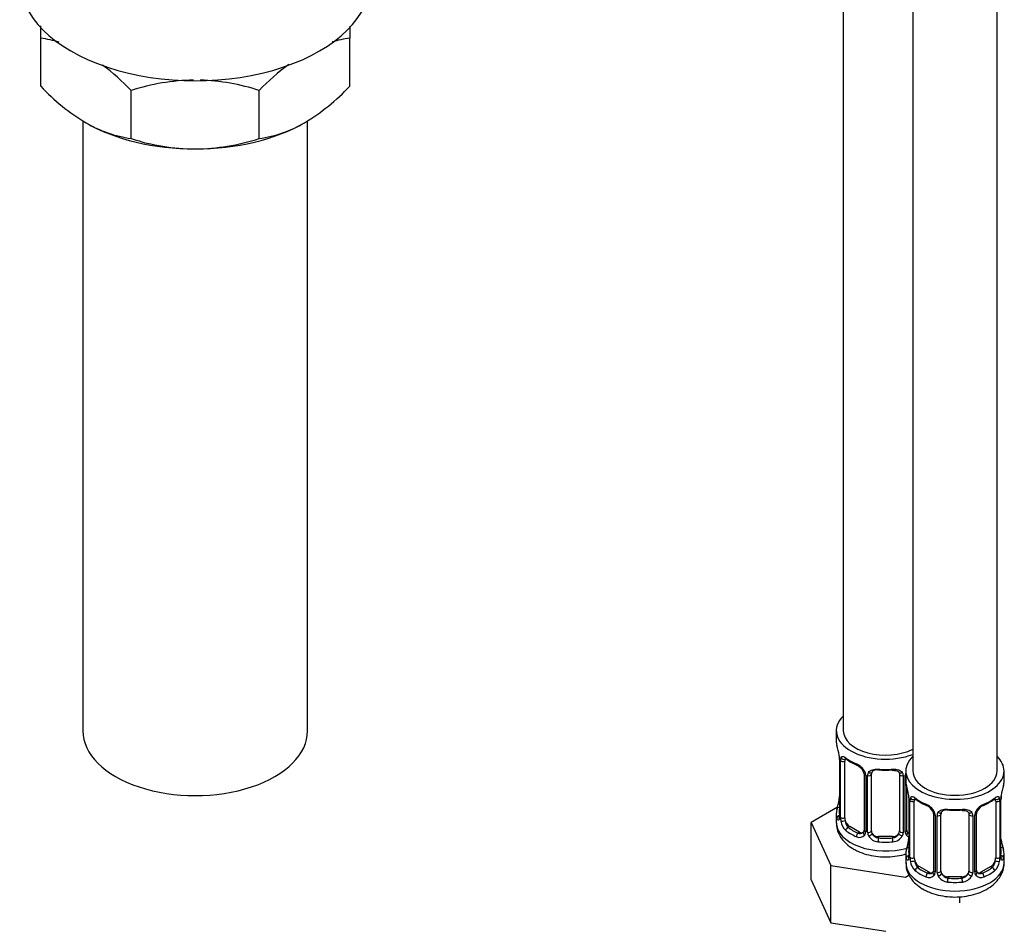
# Model space of a CAD drawing. Units: millimetres. Extents: x -270 to 1133, y -118 to 1165.
# Drawn here: x -261 to -120, y -118 to 12 of the extents above; entities that cross this region are included whole.
import ezdxf

# ---------------------------------------------------------------- set-up
doc = ezdxf.new("R2010")
doc.units = ezdxf.units.MM
for name, color, linetype in [('36359', 7, 'Continuous'), ('3951', 7, 'Continuous'), ('45450', 7, 'Continuous'), ('7697', 7, 'Continuous'), ('Défaut', 7, 'Continuous')]:
    doc.layers.add(name, color=color, linetype=linetype)

# ---------------------------------------------------------------- blocks, each defined once
blk = doc.blocks.new('SE2')
at = {"layer": '36359', "color": 7, "linetype": 'Continuous'}
for p, q in [((-143.34, 134.52), (-143.34, -89.59)), ((-133.44, 132.12), (-133.44, -95.31)), ((-121.44, -95.31), (-121.44, 129.64)), ((-144.34, -89.59), (-144.34, -91.06)), ((-143.89, -93.59), (-143.89, -101.65)), ((-143.86, -93.67), (-143.86, -101.74)), ((-143.75, -101.89), (-143.75, -93.83)), ((-143.14, -101.98), (-143.14, -93.92)), ((-134.44, -95.31), (-134.44, -96.78)), ((-120.44, -96.78), (-120.44, -95.31)), ((-140.39, -95.69), (-140.39, -103.76)), ((-140.15, -95.91), (-140.15, -103.97)), ((-139.88, -104.03), (-139.88, -95.97)), ((-139.34, -103.85), (-139.34, -95.78)), ((-135.34, -95.78), (-135.34, -103.85)), ((-134.8, -95.97), (-134.8, -104.03)), ((-134.52, -103.97), (-134.52, -95.91)), ((-134.28, -103.76), (-134.28, -97.66)), ((-133.99, -99.3), (-133.99, -107.37)), ((-133.96, -99.39), (-133.96, -107.45)), ((-133.85, -107.61), (-133.85, -99.55)), ((-121.03, -99.55), (-121.03, -107.61)), ((-120.92, -107.45), (-120.92, -99.39)), ((-120.89, -107.37), (-120.89, -99.3)), ((-144.17, -100.48), (-147.93, -102.65)), ((-133.24, -107.7), (-133.24, -99.63)), ((-121.64, -99.63), (-121.64, -107.7)), ((-144.34, -101.41), (-144.34, -102.66)), ((-130.49, -101.41), (-130.49, -109.47)), ((-130.25, -101.62), (-130.25, -109.68)), ((-129.98, -109.75), (-129.98, -101.69)), ((-129.44, -109.56), (-129.44, -101.5)), ((-125.44, -101.5), (-125.44, -109.56)), ((-124.9, -101.69), (-124.9, -109.75)), ((-124.62, -109.68), (-124.62, -101.62)), ((-124.39, -109.47), (-124.39, -101.41)), ((-147.93, -102.65), (-145.1, -108.77)), ((-147.93, -110.81), (-147.93, -102.65)), ((-142.43, -103.21), (-142.66, -103.34)), ((-141.02, -104.02), (-142.43, -103.21)), ((-141.02, -104.02), (-141.24, -104.16)), ((-138.34, -104.66), (-138.34, -104.85)), ((-136.34, -104.66), (-138.34, -104.66)), ((-136.34, -104.66), (-136.34, -104.85)), ((-134.44, -107.13), (-134.44, -108.37)), ((-120.44, -108.37), (-120.44, -107.13)), ((-145.1, -108.77), (-134.5, -110.41)), ((-145.1, -116.93), (-145.1, -108.77)), ((-132.53, -108.92), (-132.76, -109.05)), ((-131.12, -109.74), (-132.53, -108.92)), ((-122.35, -108.92), (-123.76, -109.74)), ((-122.35, -108.92), (-122.12, -109.05)), ((-134.5, -110.41), (-133.98, -110.11)), ((-131.12, -109.74), (-131.34, -109.87)), ((-128.44, -110.38), (-128.44, -110.57)), ((-126.44, -110.38), (-128.44, -110.38)), ((-126.44, -110.38), (-126.44, -110.57)), ((-123.76, -109.74), (-123.53, -109.87)), ((-147.93, -110.81), (-145.1, -116.93)), ((-126.74, -114.09), (-126.74, -113.21)), ((-145.1, -116.93), (-137.29, -118.14))]:
    blk.add_line(p, q, dxfattribs=at)
for centre, radius, start, end in [((-158.51, -95.87), 14.86, 10.7478, 16.3941), ((-147.41, -93.71), 3.55, 0.6583, 9.9884), ((-142.64, -93.79), 1.11, 160.4927, 182.2972), ((-138.72, -88.14), 6.9, 232.731, 247.1989), ((-142.46, -96.62), 2.5, 29.8198, 66.9998), ((-142.12, -96.21), 1.85, 27.9327, 66.8966), ((-140.92, -95.64), 0.523, 354.6812, 34.492), ((-141.31, -95.93), 1.16, 1.0203, 28.275), ((-139.1, -95.96), 0.785, 144.9712, 180.8641), ((-139.14, -95.66), 0.177, 129.0725, 188.5075), ((-135.58, -95.96), 0.785, 359.1311, 35.0336), ((-133.36, -95.93), 1.16, 158.4818, 178.9861), ((-148.61, -101.58), 14.86, 10.7478, 16.3941), ((-106.27, -101.58), 14.86, 163.606, 169.2521), ((-158.51, -96.61), 14.86, 343.6059, 349.2522), ((-146.43, -98.92), 2.54, 349.1559, 0.5907), ((-137.52, -99.43), 3.55, 0.6583, 9.9884), ((-132.74, -99.5), 1.11, 160.4927, 182.2972), ((-128.83, -93.85), 6.9, 232.731, 247.1989), ((-126.13, -93.72), 7.05, 292.9514, 307.1188), ((-122.13, -99.5), 1.1, 357.6841, 19.526), ((-117.37, -99.43), 3.55, 170.0079, 179.3454), ((-118.67, -99.26), 2.21, 169.3274, 180.9866), ((-132.56, -102.33), 2.5, 29.8198, 66.9998), ((-132.23, -101.92), 1.85, 27.9327, 66.8966), ((-122.32, -102.33), 2.5, 113.0004, 150.18), ((-122.68, -101.9), 1.81, 112.6263, 156.7008), ((-144.87, -101.7), 0.984, 346.1957, 3.491), ((-145.15, -101.78), 1.29, 343.3385, 1.8084), ((-140.85, -101.87), 2.89, 180.5093, 191.9483), ((-131.02, -101.35), 0.523, 354.6812, 34.492), ((-131.41, -101.64), 1.16, 1.0203, 28.275), ((-129.2, -101.67), 0.785, 144.9712, 180.8641), ((-129.24, -101.37), 0.177, 129.0725, 188.5075), ((-125.68, -101.67), 0.785, 359.1311, 35.0336), ((-123.46, -101.64), 1.16, 151.7186, 178.9861), ((-123.78, -101.37), 0.595, 147.8363, 183.0201), ((-141.4, -102.11), 2.32, 188.7542, 226.8152), ((-134.04, -103.81), 0.244, 166.1647, 224.6071), ((-141.04, -103.8), 0.972, 242.8666, 320.2121), ((-140.96, -103.46), 0.746, 247.8303, 299.9712), ((-140.65, -103.85), 0.245, 281.2803, 341.3003), ((-140.93, -103.98), 0.779, 325.2937, 1.0277), ((-138.78, -104.02), 1.1, 180.837, 209.4908), ((-138.25, -103.69), 1.72, 210.2871, 265.0453), ((-138.16, -103.65), 1.21, 206.8319, 261.5389), ((-136.51, -103.66), 1.2, 278.249, 333.3802), ((-136.43, -103.69), 1.72, 274.9548, 329.7127), ((-135.89, -104.02), 1.1, 330.5042, 359.168), ((-133.75, -103.98), 0.779, 178.9659, 214.7127), ((-133.64, -103.8), 0.972, 219.7872, 248.4282), ((-148.61, -102.32), 14.86, 343.6059, 349.2522), ((-133.72, -103.48), 0.735, 239.5308, 247.9006), ((-136.53, -104.63), 2.54, 349.1559, 0.5907), ((-106.27, -102.32), 14.86, 190.7479, 196.394), ((-134.97, -107.42), 0.984, 346.1957, 3.491), ((-135.25, -107.49), 1.29, 343.3385, 1.8084), ((-130.95, -107.58), 2.89, 180.5093, 191.9483), ((-123.92, -107.58), 2.89, 348.0493, 359.4931), ((-119.63, -107.49), 1.29, 178.1771, 196.676), ((-119.86, -107.41), 1.03, 177.6257, 193.8653), ((-131.5, -107.83), 2.32, 188.7542, 226.8152), ((-123.38, -107.83), 2.32, 313.1842, 351.2464), ((-131.14, -109.52), 0.972, 242.8666, 320.2121), ((-131.06, -109.18), 0.746, 247.8303, 299.9712), ((-130.75, -109.57), 0.245, 281.2803, 341.3003), ((-131.03, -109.7), 0.779, 325.2937, 1.0277), ((-128.88, -109.73), 1.1, 180.837, 209.4908), ((-128.35, -109.4), 1.72, 210.2871, 265.0453), ((-128.26, -109.37), 1.21, 206.8319, 261.5389), ((-126.61, -109.38), 1.2, 278.249, 333.3802), ((-126.53, -109.4), 1.72, 274.9548, 329.7127), ((-125.99, -109.73), 1.1, 330.5042, 359.168), ((-123.85, -109.7), 0.779, 178.9659, 214.7127), ((-123.74, -109.52), 0.972, 219.7872, 297.134), ((-124.14, -109.52), 0.244, 166.1647, 224.6071), ((-123.82, -109.19), 0.735, 239.5308, 292.8078)]:
    blk.add_arc(centre, radius, start, end, dxfattribs=at)
for centre, major_axis, ratio, start_param, end_param in [((-137.34, -89.59), (7, 0), 0.57735, 2.600493, 5.303243), ((-137.34, -89.59), (6, 0), 0.57735, 3.141593, 5.419863), ((-137.34, -91.06), (7, 0), 0.57735, 3.141593, 3.293694), ((-143.49, -93.59), (0.4, 0), 0.57735, 3.141591, 3.513239), ((-143.38, -93.74), (0.4, 0), 0.57735, 3.555344, 5.371005), ((-143.32, -93.32), (0.373, -0.146), 0.85055, 3.855675, 5.740852), ((-142.43, -94.33), (-0.5, 0.866), 0.57735, 0.338885, 0.785398), ((-137.34, -91.06), (-7, 0), 0.57735, 0.633297, 0.937499), ((-142.66, -93.32), (0.247, 0.314), 0.658162, 2.44473, 3.142139), ((-127.44, -95.31), (7, 0), 0.57735, 2.600493, 6.283185), ((-127.44, -95.31), (7, 0), 0.57735, 0, 0.5411), ((-141.24, -94.13), (0.156, 0.368), 0.483207, 2.29088, 3.158503), ((-140.12, -95.17), (0.359, 0.176), 0.358003, 3.11846, 4.05706), ((-137.34, -91.06), (-7, 0), 0.57735, 1.418695, 1.722897), ((-138.34, -94.83), (0.035, 0.398), 0.123712, 2.191761, 3.762557), ((-137.34, -91.39), (6.6, 0), 0.57735, 4.560288, 4.86449), ((-136.34, -94.83), (-0.035, 0.398), 0.123712, 2.520628, 3.126789), ((-136.34, -94.83), (-0.035, 0.398), 0.123712, 3.126789, 4.091425), ((-127.44, -95.31), (6, 0), 0.57735, 3.141593, 6.283185), ((-139.99, -95.69), (0.4, 0), 0.57735, 3.12331, 4.298637), ((-139.74, -95.76), (0.4, 0), 0.57735, 4.340743, 6.156403), ((-139.6, -95.29), (-0.332, 0.222), 0.641506, 1.587428, 3.139406), ((-138.34, -95.78), (-1, 0), 0.816497, 6.159152, 6.283185), ((-139.6, -95.29), (-0.332, 0.222), 0.641506, 3.139406, 3.472604), ((-135.08, -95.29), (0.332, 0.222), 0.641506, 3.143886, 4.695758), ((-134.94, -95.76), (-0.4, 0), 0.57735, 0.126783, 1.942443), ((-134.68, -95.69), (-0.4, 0), 0.57735, 1.984548, 2.233127), ((-127.44, -96.78), (7, 0), 0.57735, 3.141593, 3.293694), ((-127.44, -96.78), (-7, 0), 0.57735, 2.989492, 3.141593), ((-143.54, -99.46), (0.395, -0.063), 0.166114, 3.169111, 3.653865), ((-133.59, -99.3), (0.4, 0), 0.57735, 3.141591, 3.513239), ((-133.48, -99.45), (0.4, 0), 0.57735, 3.555344, 5.371005), ((-133.42, -99.03), (0.373, -0.146), 0.85055, 3.855675, 5.740852), ((-132.53, -100.04), (-0.5, 0.866), 0.57735, 0.338885, 0.785398), ((-127.44, -96.78), (-7, 0), 0.57735, 0.633297, 0.937499), ((-132.76, -99.03), (0.247, 0.314), 0.658162, 2.44473, 3.142139), ((-127.44, -96.78), (7, 0), 0.57735, 5.345686, 5.649888), ((-122.12, -99.03), (-0.247, 0.314), 0.658162, 3.118592, 3.140992), ((-122.12, -99.03), (-0.247, 0.314), 0.658162, 3.140992, 3.838456), ((-122.35, -100.04), (-0.5, -0.866), 0.57735, -3.480478, -3.364002), ((-121.45, -99.03), (-0.373, -0.146), 0.85055, 0.542333, 2.42751), ((-122.35, -100.04), (0.5, 0.866), 0.57735, 5.497787, 5.9443), ((-121.4, -99.45), (-0.4, 0), 0.57735, 0.912181, 2.727841), ((-121.29, -99.3), (-0.4, 0), 0.57735, 2.769946, 3.141593), ((-121.29, -99.3), (-0.4, 0), 0.57735, 3.141593, 3.167329), ((-121.24, -98.73), (-0.395, 0.063), 0.166114, 2.853764, 3.166331), ((-137.34, -101.41), (7, 0), 0.57735, 2.989492, 3.293694), ((-143.86, -100.83), (0.387, -0.103), 0.80707, 1.846723, 3.352676), ((-137.34, -101.08), (6.6, 0), 0.57735, 3.017713, 3.265472), ((-131.34, -99.85), (0.156, 0.368), 0.483207, 2.29088, 3.158503), ((-127.44, -96.78), (-7, 0), 0.57735, 1.418695, 1.722897), ((-128.44, -100.54), (0.035, 0.398), 0.123712, 2.191761, 3.762557), ((-127.44, -97.1), (6.6, 0), 0.57735, 4.560288, 4.86449), ((-126.44, -100.54), (-0.035, 0.398), 0.123712, 2.520628, 3.126789), ((-126.44, -100.54), (-0.035, 0.398), 0.123712, 3.126789, 4.091425), ((-123.53, -99.85), (-0.156, 0.368), 0.483207, 3.142101, 3.992305), ((-123.53, -99.85), (-0.156, 0.368), 0.483207, 3.11635, 3.142101), ((-143.86, -101.99), (-0.387, -0.103), 0.80707, 4.501306, 6.072102), ((-143.54, -102.07), (0.381, -0.123), 0.86268, 3.12614, 3.728142), ((-143.49, -101.65), (0.4, 0), 0.57735, 3.141593, 3.513239), ((-143.38, -101.8), (-0.4, 0), 0.57735, 0.413752, 2.229412), ((-142.43, -102.39), (-0.5, 0.866), 0.57735, 0.785398, 1.231911), ((-130.22, -100.88), (0.359, 0.176), 0.358003, 3.11846, 4.05706), ((-130.09, -101.41), (0.4, 0), 0.57735, 3.12331, 4.298637), ((-129.84, -101.47), (0.4, 0), 0.57735, 4.340743, 6.156403), ((-129.7, -101.01), (-0.332, 0.222), 0.641506, 1.587428, 3.139406), ((-128.44, -101.5), (-1, 0), 0.816497, 6.159152, 6.283185), ((-129.7, -101.01), (-0.332, 0.222), 0.641506, 3.139406, 3.472604), ((-125.18, -101.01), (0.332, 0.222), 0.641506, 3.143886, 4.695758), ((-125.04, -101.47), (-0.4, 0), 0.57735, 0.126783, 1.942443), ((-124.79, -101.41), (-0.4, 0), 0.57735, 1.984548, 3.158547), ((-124.65, -100.88), (-0.359, 0.176), 0.358003, 2.226125, 3.156528), ((-137.34, -102.66), (7, 0), 0.57735, 3.141593, 5.166924), ((-143.32, -102.37), (-0.392, -0.078), 0.178244, 0.357599, 2.242775), ((-142.43, -102.39), (0.5, -0.866), 0.57735, 4.373504, 5.497787), ((-142.66, -103.67), (-0.247, -0.314), 0.658162, 4.015526, 5.586322), ((-137.34, -101.08), (-6.6, 0), 0.57735, 0.633297, 0.937499), ((-139.99, -103.76), (0.4, 0), 0.57735, 3.119106, 3.141593), ((-139.99, -103.76), (0.4, 0), 0.57735, 3.141593, 4.298637), ((-134.68, -103.76), (-0.4, 0), 0.57735, 1.984548, 3.141593), ((-137.34, -101.41), (-7, 0), 0.57735, 0.633297, 0.937499), ((-141.24, -104.48), (-0.156, -0.368), 0.483207, 3.861676, 5.432473), ((-141.02, -103.21), (-0.5, 0.866), 0.57735, 2.356194, 3.141593), ((-140.12, -104.22), (0.333, -0.222), 0.670791, 3.119299, 4.652076), ((-139.74, -103.82), (-0.4, 0), 0.57735, 1.19915, 3.01481), ((-139.6, -104.34), (-0.355, -0.185), 0.387288, 0.98259, 2.867767), ((-138.34, -103.85), (1, 0), 0.816497, 3.141593, 3.588106), ((-138.34, -103.85), (-1, 0), 0.816497, 0.446513, 1.570796), ((-138.34, -105.18), (-0.035, -0.398), 0.123712, 3.762557, 5.333353), ((-137.34, -101.08), (-6.6, 0), 0.57735, 1.418695, 1.722897), ((-136.34, -103.85), (1, 0), 0.816497, 4.712389, 5.836672), ((-136.34, -105.18), (0.035, -0.398), 0.123712, 0.949832, 2.520628), ((-136.34, -103.85), (1, 0), 0.816497, 5.836672, 6.283185), ((-135.08, -104.34), (0.355, -0.185), 0.387288, 3.415419, 5.300595), ((-134.94, -103.82), (0.4, 0), 0.57735, 3.268375, 5.084035), ((-134.55, -104.22), (-0.333, -0.222), 0.670791, 1.631109, 3.516286), ((-133.66, -103.21), (0.5, 0.866), 0.57735, 3.197175, 3.446423), ((-133.64, -105.17), (0.395, -0.063), 0.166114, 3.169111, 3.653865), ((-121.24, -105.17), (-0.395, -0.063), 0.166114, 2.62932, 3.429422), ((-137.34, -101.41), (7, 0), 0.57735, 4.560288, 4.86449), ((-127.44, -107.13), (7, 0), 0.57735, 2.989492, 3.293694), ((-133.96, -106.55), (0.387, -0.103), 0.80707, 1.846723, 3.352676), ((-127.44, -106.8), (6.6, 0), 0.57735, 3.017713, 3.265472), ((-120.91, -106.55), (-0.387, -0.103), 0.80707, 2.93051, 4.436462), ((-127.44, -106.8), (-6.6, 0), 0.57735, 3.017713, 3.265472), ((-127.44, -107.13), (-7, 0), 0.57735, 2.989492, 3.293694), ((-133.96, -107.7), (-0.387, -0.103), 0.80707, 4.501306, 6.072102), ((-133.64, -107.78), (0.381, -0.123), 0.86268, 3.12614, 3.728142), ((-133.59, -107.37), (0.4, 0), 0.57735, 3.141593, 3.513239), ((-133.48, -107.52), (-0.4, 0), 0.57735, 0.413752, 2.229412), ((-132.53, -108.11), (-0.5, 0.866), 0.57735, 0.785398, 1.231911), ((-122.35, -108.11), (0.5, 0.866), 0.57735, 5.051274, 5.497787), ((-121.4, -107.52), (0.4, 0), 0.57735, 4.053773, 5.869434), ((-121.29, -107.37), (-0.4, 0), 0.57735, 2.769946, 3.141593), ((-120.91, -107.7), (0.387, -0.103), 0.80707, 0.211083, 1.781879), ((-121.24, -107.78), (-0.381, -0.123), 0.86268, 2.555043, 3.156869), ((-127.44, -108.37), (7, 0), 0.57735, 3.141593, 6.283185), ((-133.42, -108.08), (-0.392, -0.078), 0.178244, 0.357599, 2.242775), ((-132.53, -108.11), (0.5, -0.866), 0.57735, 4.373504, 5.497787), ((-132.76, -109.38), (-0.247, -0.314), 0.658162, 4.015526, 5.586322), ((-127.44, -106.8), (-6.6, 0), 0.57735, 0.633297, 0.937499), ((-127.44, -106.8), (6.6, 0), 0.57735, 5.345686, 5.649888), ((-122.35, -108.11), (0.5, 0.866), 0.57735, 3.926991, 5.051274), ((-122.12, -109.38), (0.247, -0.314), 0.658162, 0.696863, 2.267659), ((-121.45, -108.08), (0.392, -0.078), 0.178244, 4.04041, 5.925586), ((-127.44, -107.13), (-7, 0), 0.57735, 0.633297, 0.937499), ((-131.34, -110.2), (-0.156, -0.368), 0.483207, 3.861676, 5.432473), ((-131.12, -108.92), (-0.5, 0.866), 0.57735, 2.356194, 3.141593), ((-130.22, -109.93), (0.333, -0.222), 0.670791, 3.119299, 4.652076), ((-130.09, -109.47), (0.4, 0), 0.57735, 3.141593, 4.298637), ((-130.09, -109.47), (0.4, 0), 0.57735, 3.119106, 3.141593), ((-129.84, -109.53), (-0.4, 0), 0.57735, 1.19915, 3.01481), ((-129.7, -110.06), (-0.355, -0.185), 0.387288, 0.98259, 2.867767), ((-128.44, -109.56), (1, 0), 0.816497, 3.141593, 3.588106), ((-128.44, -109.56), (1, 0), 0.816497, 3.588106, 4.712389), ((-128.44, -110.89), (-0.035, -0.398), 0.123712, 3.762557, 5.333353), ((-127.44, -106.8), (-6.6, 0), 0.57735, 1.418695, 1.722897), ((-126.44, -109.56), (1, 0), 0.816497, 4.712389, 5.836672), ((-126.44, -110.89), (0.035, -0.398), 0.123712, 0.949832, 2.520628), ((-126.44, -109.56), (1, 0), 0.816497, 5.836672, 6.283185), ((-125.18, -110.06), (0.355, -0.185), 0.387288, 3.415419, 5.300595), ((-125.04, -109.53), (0.4, 0), 0.57735, 3.268375, 5.084035), ((-124.79, -109.47), (-0.4, 0), 0.57735, 1.984548, 3.141593), ((-124.65, -109.93), (-0.333, -0.222), 0.670791, 1.631109, 3.516286), ((-123.76, -108.92), (0.5, 0.866), 0.57735, 3.197175, 3.926991), ((-123.53, -110.2), (0.156, -0.368), 0.483207, 0.850713, 2.421509), ((-127.44, -107.13), (7, 0), 0.57735, 5.345686, 5.649888), ((-127.44, -107.13), (7, 0), 0.57735, 4.560288, 4.86449)]:
    blk.add_ellipse(centre, major_axis=major_axis, ratio=ratio, start_param=start_param, end_param=end_param, dxfattribs=at)
for points, knots in [([(-143.69, -93.42), (-143.66, -93.35), (-143.62, -93.3), (-143.53, -93.24), (-143.48, -93.23), (-143.36, -93.24), (-143.29, -93.26), (-143.14, -93.34), (-143.06, -93.39), (-142.98, -93.45)], [0, 0, 0, 0, 0.25, 0.25, 0.5, 0.5, 0.75, 0.75, 1, 1, 1, 1]), ([(-143.09, -93.52), (-143.09, -93.52), (-143.08, -93.52), (-143.02, -93.55), (-142.95, -93.6), (-142.9, -93.64)], [0.4180363, 0.4180363, 0.4180363, 0.4180363, 0.5134582, 0.7780805, 1, 1, 1, 1]), ([(-139.74, -95.51), (-139.68, -95.42), (-139.6, -95.35), (-139.41, -95.22), (-139.3, -95.17), (-139.07, -95.1), (-138.94, -95.07), (-138.68, -95.04), (-138.54, -95.04), (-138.4, -95.06)], [0, 0, 0, 0, 0.25, 0.25, 0.5, 0.5, 0.75, 0.75, 1, 1, 1, 1]), ([(-138.34, -95.15), (-138.43, -95.14), (-138.53, -95.14), (-138.71, -95.15), (-138.79, -95.17), (-139.03, -95.23), (-139.16, -95.31), (-139.24, -95.43)], [0, 0, 0, 0, 0.25, 0.25, 0.5, 0.5, 1, 1, 1, 1]), ([(-136.3, -95.23), (-136.27, -95.23), (-136.13, -95.21), (-135.86, -95.24), (-135.58, -95.34), (-135.44, -95.45), (-135.41, -95.53), (-135.4, -95.55)], [0, 0, 0, 0, 0.06902, 0.344503, 0.623878, 0.901946, 1, 1, 1, 1]), ([(-136.28, -95.06), (-136.14, -95.04), (-136, -95.04), (-135.74, -95.07), (-135.61, -95.09), (-135.38, -95.17), (-135.27, -95.22), (-135.08, -95.34), (-135, -95.42), (-134.94, -95.51)], [0, 0, 0, 0, 0.25, 0.25, 0.5, 0.5, 0.75, 0.75, 1, 1, 1, 1]), ([(-133.79, -99.13), (-133.76, -99.07), (-133.72, -99.02), (-133.63, -98.96), (-133.58, -98.95), (-133.46, -98.96), (-133.39, -98.98), (-133.24, -99.05), (-133.16, -99.1), (-133.08, -99.17)], [0, 0, 0, 0, 0.25, 0.25, 0.5, 0.5, 0.75, 0.75, 1, 1, 1, 1]), ([(-133.19, -99.24), (-133.19, -99.24), (-133.18, -99.24), (-133.12, -99.26), (-133.05, -99.32), (-133, -99.35)], [0.4180363, 0.4180363, 0.4180363, 0.4180363, 0.5134582, 0.7780805, 1, 1, 1, 1]), ([(-121.87, -99.35), (-121.85, -99.34), (-121.79, -99.28), (-121.71, -99.24), (-121.69, -99.24), (-121.69, -99.24)], [0, 0, 0, 0, 0.0970835, 0.3787092, 0.5743818, 0.5743818, 0.5743818, 0.5743818]), ([(-121.8, -99.17), (-121.71, -99.1), (-121.63, -99.05), (-121.49, -98.98), (-121.42, -98.96), (-121.3, -98.95), (-121.25, -98.96), (-121.16, -99.02), (-121.12, -99.07), (-121.09, -99.13)], [0, 0, 0, 0, 0.25, 0.25, 0.5, 0.5, 0.75, 0.75, 1, 1, 1, 1]), ([(-129.84, -101.22), (-129.78, -101.14), (-129.7, -101.06), (-129.51, -100.94), (-129.4, -100.89), (-129.17, -100.81), (-129.04, -100.79), (-128.78, -100.76), (-128.64, -100.76), (-128.5, -100.77)], [0, 0, 0, 0, 0.25, 0.25, 0.5, 0.5, 0.75, 0.75, 1, 1, 1, 1]), ([(-128.44, -100.87), (-128.54, -100.86), (-128.63, -100.86), (-128.81, -100.87), (-128.89, -100.88), (-129.13, -100.95), (-129.26, -101.03), (-129.34, -101.15)], [0, 0, 0, 0, 0.25, 0.25, 0.5, 0.5, 1, 1, 1, 1]), ([(-126.4, -100.95), (-126.37, -100.94), (-126.23, -100.92), (-125.96, -100.95), (-125.68, -101.05), (-125.54, -101.17), (-125.51, -101.24), (-125.5, -101.26)], [0, 0, 0, 0, 0.06902, 0.344503, 0.623878, 0.901946, 1, 1, 1, 1]), ([(-126.38, -100.77), (-126.24, -100.76), (-126.1, -100.76), (-125.84, -100.79), (-125.71, -100.81), (-125.48, -100.89), (-125.37, -100.94), (-125.18, -101.06), (-125.1, -101.14), (-125.04, -101.22)], [0, 0, 0, 0, 0.25, 0.25, 0.5, 0.5, 0.75, 0.75, 1, 1, 1, 1]), ([(-143.91, -102.15), (-143.94, -102.21), (-143.96, -102.26), (-144.03, -102.31), (-144.06, -102.32), (-144.12, -102.29), (-144.15, -102.26), (-144.21, -102.17), (-144.24, -102.1), (-144.26, -102.02)], [0, 0, 0, 0, 0.25, 0.25, 0.5, 0.5, 0.75, 0.75, 1, 1, 1, 1]), ([(-143.92, -101.94), (-143.92, -101.95), (-143.92, -101.96), (-143.93, -101.97), (-143.93, -101.97)], [0, 0, 0, 0, 0.1181443, 0.2074704, 0.2074704, 0.2074704, 0.2074704]), ([(-144.3, -102.69), (-144.31, -102.86), (-144.33, -103.3), (-144.08, -104.1), (-143.61, -104.96), (-142.91, -105.72), (-142.27, -106.2), (-141.92, -106.4), (-141.87, -106.43)], [0, 0, 0, 0, 0.097902, 0.309324, 0.518786, 0.735204, 0.973176, 1, 1, 1, 1]), ([(-143.07, -102.38), (-143.05, -102.47), (-143.03, -102.57), (-142.99, -102.75), (-142.96, -102.85), (-142.86, -103.1), (-142.77, -103.24), (-142.66, -103.34)], [0, 0, 0, 0, 0.25, 0.25, 0.5, 0.5, 1, 1, 1, 1]), ([(-141.87, -106.43), (-141.65, -106.55), (-141.12, -106.83), (-140.05, -107.22), (-138.74, -107.48), (-137.37, -107.57), (-136, -107.49), (-135.06, -107.3), (-134.57, -107.17), (-134.51, -107.15)], [0, 0, 0, 0, 0.0503143, 0.139392, 0.2282217, 0.3167604, 0.4053768, 0.4946586, 0.5071524, 0.5071524, 0.5071524, 0.5071524]), ([(-134.01, -107.86), (-134.04, -107.93), (-134.07, -107.97), (-134.13, -108.02), (-134.16, -108.03), (-134.22, -108.01), (-134.25, -107.98), (-134.31, -107.88), (-134.34, -107.82), (-134.36, -107.74)], [0, 0, 0, 0, 0.25, 0.25, 0.5, 0.5, 0.75, 0.75, 1, 1, 1, 1]), ([(-134.02, -107.65), (-134.02, -107.66), (-134.03, -107.68), (-134.03, -107.68), (-134.03, -107.68)], [0, 0, 0, 0, 0.1181443, 0.2074704, 0.2074704, 0.2074704, 0.2074704]), ([(-120.85, -107.68), (-120.85, -107.68), (-120.85, -107.68), (-120.86, -107.66), (-120.86, -107.65)], [0.7963562, 0.7963562, 0.7963562, 0.7963562, 0.9029366, 1, 1, 1, 1]), ([(-120.52, -107.74), (-120.54, -107.82), (-120.57, -107.88), (-120.62, -107.98), (-120.65, -108.01), (-120.72, -108.03), (-120.75, -108.02), (-120.81, -107.97), (-120.84, -107.93), (-120.86, -107.86)], [0, 0, 0, 0, 0.25, 0.25, 0.5, 0.5, 0.75, 0.75, 1, 1, 1, 1]), ([(-134.4, -108.41), (-134.41, -108.57), (-134.43, -109.02), (-134.18, -109.82), (-133.71, -110.67), (-133.01, -111.44), (-132.37, -111.91), (-132.02, -112.12), (-131.97, -112.14)], [0, 0, 0, 0, 0.097902, 0.309324, 0.518786, 0.735204, 0.973176, 1, 1, 1, 1]), ([(-133.17, -108.09), (-133.15, -108.19), (-133.13, -108.28), (-133.09, -108.47), (-133.06, -108.56), (-132.96, -108.81), (-132.87, -108.96), (-132.76, -109.05)], [0, 0, 0, 0, 0.25, 0.25, 0.5, 0.5, 1, 1, 1, 1]), ([(-131.97, -112.14), (-131.75, -112.27), (-131.22, -112.55), (-130.15, -112.93), (-128.84, -113.19), (-127.47, -113.29), (-126.1, -113.2), (-124.77, -112.94), (-123.52, -112.5), (-122.44, -111.9), (-121.58, -111.17), (-120.96, -110.35), (-120.57, -109.47), (-120.41, -108.75), (-120.45, -108.4), (-120.46, -108.33)], [0, 0, 0, 0, 0.050314, 0.139392, 0.228222, 0.31676, 0.405377, 0.494659, 0.585299, 0.678021, 0.760705, 0.838678, 0.912924, 0.985399, 1, 1, 1, 1]), ([(-122.12, -109.05), (-122.07, -109.01), (-122.02, -108.95), (-121.93, -108.81), (-121.89, -108.73), (-121.79, -108.48), (-121.74, -108.28), (-121.71, -108.09)], [0, 0, 0, 0, 0.25, 0.25, 0.5, 0.5, 1, 1, 1, 1])]:
    blk.add_open_spline(points, degree=3, knots=knots, dxfattribs=at)
for points in [[(-142.99, -93.5), (-143.03, -93.52), (-143.05, -93.55), (-143.07, -93.61)], [(-135.42, -95.52), (-135.37, -95.55), (-135.35, -95.63), (-135.35, -95.76)], [(-121.71, -99.32), (-121.72, -99.29), (-121.73, -99.27), (-121.74, -99.25)], [(-125.52, -101.23), (-125.47, -101.26), (-125.45, -101.34), (-125.45, -101.48)], [(-140.4, -103.75), (-140.4, -103.88), (-140.42, -103.95), (-140.46, -103.98)], [(-134.09, -104.11), (-134.11, -104.11), (-134.15, -104.07), (-134.2, -103.98)], [(-130.5, -109.47), (-130.5, -109.59), (-130.52, -109.67), (-130.56, -109.7)], [(-124.19, -109.82), (-124.21, -109.83), (-124.25, -109.78), (-124.3, -109.69)]]:
    blk.add_open_spline(points, degree=3, dxfattribs=at)
at = {"layer": '3951', "color": 7, "linetype": 'Continuous'}
for p, q in [((-257.63, 9), (-257.63, 10.74)), ((-213.63, 10.73), (-213.63, 9)), ((-257.63, 2.16), (-257.63, 9)), ((-213.63, 2.16), (-213.63, 9)), ((-244.74, -5.28), (-244.74, 1.56)), ((-226.51, -5.28), (-226.51, 1.56))]:
    blk.add_line(p, q, dxfattribs=at)
for centre, radius, start, end in [((-259.99, -8.19), 17.35, 73.295, 82.1662), ((-211.29, -8.11), 17.27, 97.778, 106.3169), ((-267.55, -20.11), 31.46, 43.5334, 53.4806), ((-204.14, -19.58), 30.78, 126.196, 136.6355), ((-235.38, -27.25), 30.29, 90.9167, 107.9908), ((-235.82, -26.97), 30.01, 71.9262, 88.2667), ((-235.25, 23.29), 30.78, 223.3645, 238.826), ((-236.43, 23.83), 31.46, 301.3428, 316.4666), ((-242.4, 11.83), 17.27, 239.4364, 262.222), ((-228.88, 11.91), 17.35, 277.8338, 300.5079), ((-235.43, 23.24), 30.01, 251.9262, 269.624), ((-235.87, 23.53), 30.29, 270.4591, 287.9908)]:
    blk.add_arc(centre, radius, start, end, dxfattribs=at)
for start_param, end_param in [(0.785398, 1.570796), (1.570796, 2.356194)]:
    blk.add_ellipse((-235.63, 5.94), major_axis=(-22, 0), ratio=0.57735, start_param=start_param, end_param=end_param, dxfattribs=at)
at = {"layer": '45450', "color": 7, "linetype": 'Continuous'}
blk.add_ellipse((-235.63, 17.37), major_axis=(-25, 0), ratio=0.57735, start_param=0, end_param=3.141593, dxfattribs=at)
at = {"layer": '7697', "color": 7, "linetype": 'Continuous'}
for p, q in [((-251.63, -2.78), (-251.63, -89.59)), ((-219.63, -89.59), (-219.63, -2.74))]:
    blk.add_line(p, q, dxfattribs=at)
blk.add_ellipse((-235.63, -89.59), major_axis=(-16, 0), ratio=0.57735, start_param=0, end_param=3.141593, dxfattribs=at)

msp = doc.modelspace()

# ---------------------------------------------------------------- block references
at = {"layer": 'Défaut'}
msp.add_blockref('SE2', (0, 0), dxfattribs=at)

doc.saveas('drawing.dxf')
